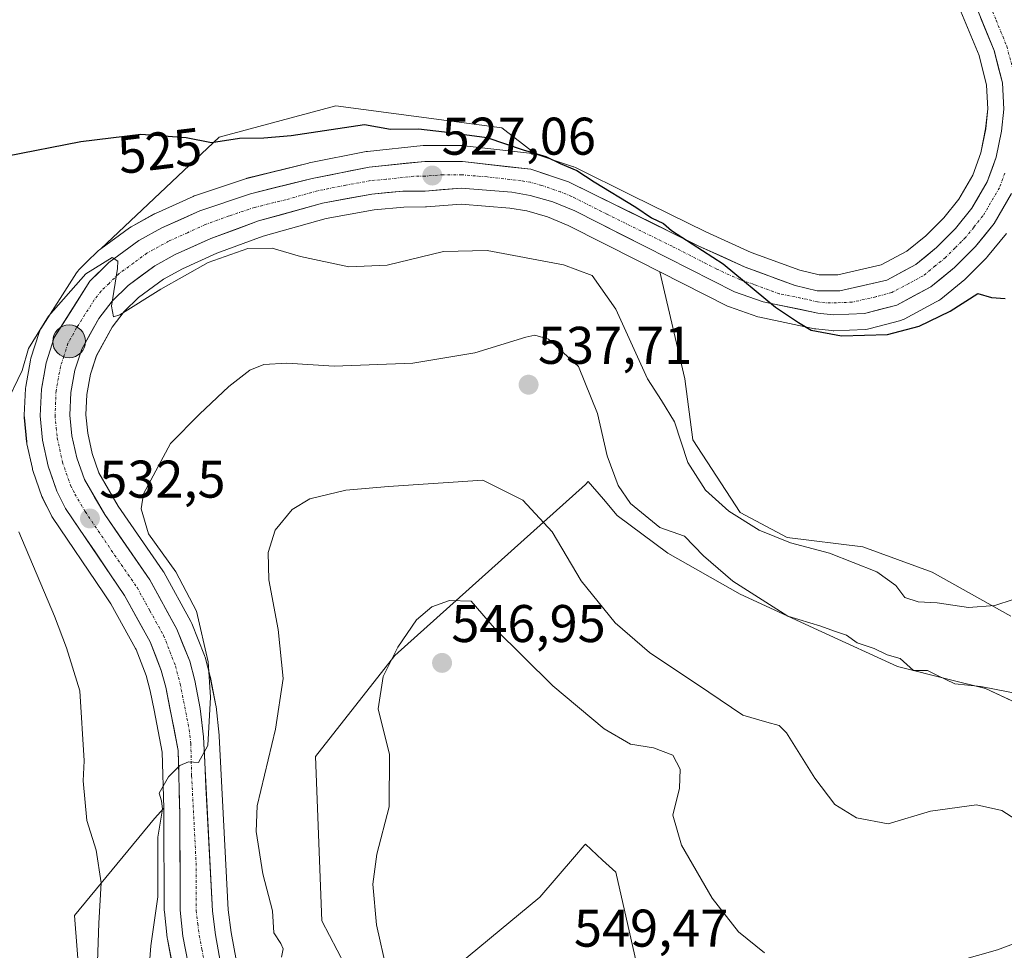
# Model space of a CAD drawing. Units: metres. Extents: x 586948 to 590397, y 4731292 to 4733650.
# Drawn here: x 588585 to 588771, y 4732642 to 4732818 of the extents above; entities that cross this region are included whole.
import ezdxf
from ezdxf.enums import TextEntityAlignment as Align

# ---------------------------------------------------------------- set-up
doc = ezdxf.new("R2010")
doc.units = ezdxf.units.M
doc.header["$MEASUREMENT"] = 0
doc.linetypes.add('TRAZO_Y_PUNTO', pattern=[1, 0.5, -0.25, 0, -0.25])
for name, color, linetype, lineweight in [('Carretera de calzada única', 19, 'Continuous', 13), ('Carretera de calzada única Cxs', 19, 'Continuous', 13), ('Carretera de calzada única eje', 19, 'TRAZO_Y_PUNTO', 0), ('Carátula', 7, 'Continuous', 5), ('Cultivos herbáceos CxS', 92, 'Continuous', 0), ('Curva de nivel maestra', 36, 'Continuous', 30), ('Curva de nivel normal', 36, 'Continuous', 0), ('Matorral CxS', 135, 'Continuous', 0), ('Núcleo urbano CxS', 19, 'Continuous', 0), ('Punto de cota en terreno', 7, 'Continuous', 0), ('Punto kilométrico de carretera', 7, 'Continuous', 0), ('Rótulo de curva de nivel directora', 19, 'Continuous', 0), ('Rótulo de punto de cota en terreno', 19, 'Continuous', 0)]:
    doc.layers.add(name, color=color, linetype=linetype, lineweight=lineweight)
doc.styles.add('Arial', font='txt', dxfattribs={"height": 0.2})

# ---------------------------------------------------------------- blocks, each defined once
blk = doc.blocks.new('*U150')
at = {"layer": 'Cultivos herbáceos CxS', "color": 92, "linetype": 'Continuous', "lineweight": 0}
for points in [[(588762.8891, 4732820.4331, 521.736), (588766.6261, 4732811.3619, 522.0864), (588768.0689, 4732805.7283, 522.4488), (588768.2919, 4732801.2781, 522.7486), (588767.8823, 4732797.5189, 522.9193), (588766.9725, 4732792.9882, 523.1283), (588765.4403, 4732788.7341, 523.2782), (588762.8025, 4732784.2069, 523.4406), (588759.9557, 4732780.6783, 523.5245), (588756.5811, 4732777.304, 523.6798), (588753.0127, 4732774.3651, 523.7948), (588748.1699, 4732771.7753, 524.0167), (588739.9617, 4732769.9001, 524.0909), (588736.4081, 4732769.9001, 524.1597), (588732.7887, 4732770.7765, 524.0688), (588723.5797, 4732774.1279, 524.3449), (588714.9981, 4732778.0599, 524.5454), (588701.0569, 4732784.9287, 524.8122), (588690.3959, 4732790.1813, 525.2457), (588690.0961, 4732790.3091, 525.2846), (588690.0163, 4732790.3369, 525.2974), (588682.8863, 4732792.7069, 526.1542), (588676.4483, 4732797.6815, 524.9557), (588645.1185, 4732801.8813, 524.6253), (588634.7589, 4732799.0833, 525.4141), (588623.0855, 4732795.9301, 526.6125), (588600.6987, 4732774.8171, 529.8533), (588600.4575, 4732774.6405, 529.8629), (588600.3017, 4732774.5183, 529.8722), (588600.1269, 4732774.3593, 529.8876), (588598.0945, 4732772.3611, 530.2768), (588596.5569, 4732770.8493, 530.1887), (588596.3619, 4732770.6385, 530.1745), (588596.1265, 4732770.3165, 530.1671), (588589.3865, 4732759.6865, 530.7945), (588589.2035, 4732759.3527, 530.8086), (588589.0641, 4732758.9985, 530.8224), (588587.5141, 4732754.1785, 531.1907), (588587.4171, 4732753.7889, 531.204), (588586.5263, 4732748.8149, 531.4177), (588586.4833, 4732748.4271, 531.4465), (588586.2533, 4732743.3972, 531.686), (588586.2501, 4732743.2601, 531.6914), (588586.2637, 4732742.9752, 531.7046), (588586.7037, 4732738.3651, 531.857), (588586.7357, 4732738.1291, 531.8717), (588586.7597, 4732738.0075, 531.8819), (588587.7921, 4732733.2991, 532.0761), (588587.8297, 4732733.1275, 532.0753), (588587.9281, 4732732.7802, 532.0751), (588589.5845, 4732728.0421, 531.496), (588589.7251, 4732727.7117, 531.5009), (588591.3651, 4732724.4218, 531.7082), (588591.4521, 4732724.2601, 531.7179), (588591.5671, 4732724.0765, 531.7343), (588601.2083, 4732709.8571, 532.3146), (588602.6289, 4732707.7619, 532.5835), (588607.2881, 4732699.2939, 533.2757), (588607.3635, 4732699.1021, 533.3015), (588609.2857, 4732694.2017, 533.5351), (588610.0557, 4732691.3233, 533.6368), (588610.7699, 4732687.679, 533.7929), (588612.3277, 4732679.7297, 534.956), (588612.6077, 4732669.1262, 535.5061), (588610.8645, 4732667.2125, 535.1747), (588595.7587, 4732648.8613, 529.5433), (588597.1927, 4732630.2191, 530.3305)], [(588701.9083, 4732639.8575, 548.0601), (588697.9973, 4732657.0381, 547.1372), (588695.5083, 4732659.3363, 547.3791), (588692.2687, 4732662.3289, 548.0057), (588692.0523, 4732662.0777, 548.0344), (588690.2301, 4732659.9621, 548.3393), (588683.6413, 4732652.3125, 549.3587), (588664.6415, 4732636.5787, 546.8996)], [(588648.2597, 4732636.7877, 543.9486), (588642.4729, 4732647.8419, 542.9951), (588641.2945, 4732678.8839, 543.7856), (588656.2403, 4732697.9815, 546.3202), (588692.2709, 4732730.2941, 537.6316), (588692.8125, 4732730.8713, 537.2401), (588695.6647, 4732727.5233, 537.8201), (588698.2913, 4732724.4399, 537.4616), (588707.8053, 4732717.3039, 537.3805), (588721.4827, 4732709.5731, 536.1851), (588736.9441, 4732702.4367, 535.8693), (588751.2159, 4732695.8941, 535.2341), (588760.9767, 4732693.4543, 535.4386), (588767.8667, 4732691.7319, 536.3701), (588785.7069, 4732683.4059, 537.4179)], [(588772.6245, 4732705.4093, 531.1811), (588757.7579, 4732713.7349, 529.3687), (588744.6753, 4732718.4925, 529.6811), (588730.4029, 4732720.2769, 530.4829), (588721.4831, 4732725.0343, 530.4138), (588712.5633, 4732738.7119, 529.1684), (588711.0441, 4732750.2923, 528.2983), (588706.3387, 4732770.4887, 526.4476), (588719.1013, 4732764.0055, 526.1154), (588719.4585, 4732763.8523, 526.1171), (588724.8529, 4732761.9937, 525.9276), (588725.2187, 4732761.8931, 525.9053), (588735.5487, 4732759.7431, 525.3961), (588735.6391, 4732759.7257, 525.3952), (588735.8221, 4732759.6993, 525.3915), (588738.7321, 4732759.3693, 525.355), (588739.0701, 4732759.3501, 525.3537), (588739.1963, 4732759.3527, 525.3512), (588745.1363, 4732759.6027, 525.2052), (588745.5311, 4732759.6457, 525.1909), (588745.7793, 4732759.7003, 525.177), (588751.8493, 4732761.3103, 525.1785), (588752.1061, 4732761.3911, 525.1894), (588752.4921, 4732761.5631, 525.2032), (588758.5431, 4732764.8079, 524.9087), (588758.9201, 4732764.9973, 524.9182), (588759.0101, 4732765.0421, 524.9206), (588759.4247, 4732765.3315, 524.926), (588763.9253, 4732769.0211, 524.8686), (588764.1341, 4732769.2115, 524.8546), (588768.0641, 4732773.1515, 524.7223), (588768.2531, 4732773.3597, 524.7106), (588771.7879, 4732777.7077, 524.5549)]]:
    blk.add_polyline3d(points, dxfattribs=at)
blk = doc.blocks.new('*U157')
at = {"layer": 'Matorral CxS', "color": 135, "linetype": 'Continuous', "lineweight": 0}
blk.add_polyline3d([(588600.6987, 4732774.8171, 529.8533), (588623.0855, 4732795.9301, 526.6125), (588634.7589, 4732799.0833, 525.4141), (588645.1185, 4732801.8813, 524.6253), (588676.4483, 4732797.6815, 524.9557), (588682.8863, 4732792.7069, 526.1542), (588682.4611, 4732792.8145, 526.141), (588682.2817, 4732792.8405, 526.1398), (588669.3717, 4732794.3205, 526.6758), (588669.0385, 4732794.3401, 526.6817), (588661.9443, 4732794.3601, 527.0946), (588661.6255, 4732794.3435, 527.1048), (588651.0955, 4732793.2335, 527.572), (588650.8891, 4732793.2045, 527.5804), (588650.8255, 4732793.1925, 527.5829), (588640.0555, 4732791.0525, 527.9343), (588639.9213, 4732791.0227, 527.9413), (588628.2913, 4732788.1527, 528.6984), (588628.0525, 4732788.0831, 528.7105), (588618.4325, 4732784.8431, 529.0335), (588618.3641, 4732784.8191, 529.0362), (588618.1585, 4732784.7357, 529.0445), (588611.0285, 4732781.5257, 529.3881), (588610.8063, 4732781.4143, 529.3938), (588606.4331, 4732778.9913, 529.5424), (588606.1375, 4732778.8005, 529.5566), (588600.6987, 4732774.8171, 529.8533)], close=True, dxfattribs=at)
for points in [[(588626.3423, 4732640.1933, 537.3898), (588625.3539, 4732645.6493, 537.3326), (588624.7697, 4732649.9585, 537.1794), (588623.0961, 4732682.7531, 538.0524), (588623.0817, 4732682.9321, 538.0436), (588622.4817, 4732688.3221, 537.728), (588622.4489, 4732688.5411, 537.6989), (588621.4033, 4732693.8409, 536.9548), (588621.3603, 4732694.0271, 536.9349), (588620.4003, 4732697.6571, 536.4087), (588620.3191, 4732697.9161, 536.3604), (588620.2899, 4732697.9931, 536.3426), (588617.8899, 4732704.0631, 534.8819), (588617.7301, 4732704.4033, 534.7992), (588612.6101, 4732713.7333, 534.2665), (588612.5781, 4732713.7901, 534.2669), (588612.4469, 4732713.9975, 534.2759), (588603.9943, 4732726.2101, 533.9713), (588600.3363, 4732732.5025, 533.4612), (588599.0625, 4732736.1281, 532.8215), (588598.2281, 4732739.9789, 532.4169), (588597.8771, 4732743.4799, 532.1981), (588598.0575, 4732747.3237, 532.0398), (588598.7473, 4732751.1719, 532.0135), (588599.8667, 4732754.6447, 531.9478), (588602.8343, 4732760.0269, 531.8112), (588605.1175, 4732762.9727, 531.6084), (588607.8179, 4732765.6279, 531.4947), (588612.5599, 4732769.0979, 531.1264), (588616.1275, 4732771.0769, 531.1934), (588622.6457, 4732774.0211, 531.0929), (588631.4005, 4732777.2323, 530.2952), (588643.2945, 4732780.5437, 528.5396), (588652.3467, 4732782.2047, 527.9854), (588657.9497, 4732782.7115, 527.9759), (588662.0385, 4732782.7503, 528.3001), (588662.2473, 4732782.7595, 528.314), (588668.8181, 4732783.2805, 527.7816), (588677.9967, 4732782.5405, 527.5864), (588681.1689, 4732781.9995, 527.1583), (588685.1305, 4732780.8821, 527.2534), (588689.0227, 4732779.2541, 527.7403), (588702.2139, 4732772.5841, 527.1444), (588706.3387, 4732770.4887, 526.4476), (588711.0441, 4732750.2923, 528.2983), (588712.5633, 4732738.7119, 529.1684), (588721.4831, 4732725.0343, 530.4138), (588730.4029, 4732720.2769, 530.4829), (588744.6753, 4732718.4925, 529.6811), (588757.7579, 4732713.7349, 529.3687), (588772.6245, 4732705.4093, 531.1811)], [(588785.7069, 4732683.4059, 537.4179), (588767.8667, 4732691.7319, 536.3701), (588760.9767, 4732693.4543, 535.4386), (588751.2159, 4732695.8941, 535.2341), (588736.9441, 4732702.4367, 535.8693), (588721.4827, 4732709.5731, 536.1851), (588707.8053, 4732717.3039, 537.3805), (588698.2913, 4732724.4399, 537.4616), (588695.6647, 4732727.5233, 537.8201), (588692.8125, 4732730.8713, 537.2401), (588692.2709, 4732730.2941, 537.6316), (588656.2403, 4732697.9815, 546.3202), (588641.2945, 4732678.8839, 543.7856), (588642.4729, 4732647.8419, 542.9951), (588648.2597, 4732636.7877, 543.9486)], [(588664.6415, 4732636.5787, 546.8996), (588683.6413, 4732652.3125, 549.3587), (588690.2301, 4732659.9621, 548.3393), (588692.0523, 4732662.0777, 548.0344), (588692.2687, 4732662.3289, 548.0057), (588695.5083, 4732659.3363, 547.3791), (588697.9973, 4732657.0381, 547.1372), (588701.9083, 4732639.8575, 548.0601)], [(588597.1927, 4732630.2191, 530.3305), (588595.7587, 4732648.8613, 529.5433), (588610.8645, 4732667.2125, 535.1747), (588612.6077, 4732669.1262, 535.5061), (588612.6403, 4732667.8947, 535.553), (588612.7101, 4732649.8785, 536.153), (588612.7265, 4732649.5773, 536.1696), (588613.2465, 4732644.6173, 536.4211), (588613.2805, 4732644.3827, 536.4324), (588614.2855, 4732639.2261, 536.7254)]]:
    blk.add_polyline3d(points, dxfattribs=at)
blk = doc.blocks.new('*U203')
at = {"layer": 'Curva de nivel normal', "color": 36, "linetype": 'Continuous', "lineweight": 0}
blk.add_polyline3d([(588775.18, 4732665.98, 540), (588770.92, 4732668.67, 540), (588766.16, 4732669.76, 540), (588757.49, 4732668.6, 540), (588749.48, 4732666.2, 540), (588743.45, 4732667.34, 540), (588739.41, 4732669.84, 540), (588735.6, 4732674.78, 540), (588730.26, 4732683.38, 540), (588728.89, 4732684.73, 540), (588726.54, 4732685.38, 540), (588722.02, 4732686.74, 540), (588715.56, 4732691.09, 540), (588704.35, 4732698.55, 540), (588697.87, 4732704.14, 540), (588691.49, 4732712.1, 540), (588685.98, 4732721.37, 540), (588680.46, 4732727.35, 540), (588672.91, 4732731.14, 540), (588655.08, 4732729.9, 540), (588646.99, 4732729.22, 540), (588640.19, 4732727.56, 540), (588636.85, 4732725.57, 540), (588633.68, 4732721.64, 540), (588632.34, 4732717.44, 540), (588632.48, 4732712.29, 540), (588634.2, 4732702.89, 540), (588635.18, 4732693.62, 540), (588633.71, 4732684.04, 540), (588630.22, 4732669.56, 540), (588630.09, 4732664.74, 540), (588631.3, 4732656.71, 540), (588633.16, 4732649.71, 540), (588633.38, 4732645.56, 540), (588634.7, 4732643.59, 540), (588635.17, 4732642.59, 540), (588634.82, 4732640.97, 540)], dxfattribs=at)
blk = doc.blocks.new('*U205')
at = {"layer": 'Curva de nivel normal', "color": 36, "linetype": 'Continuous', "lineweight": 0}
for points in [[(588654.72, 4732638.43, 545), (588652.82, 4732647.1, 545), (588652.11, 4732654.76, 545), (588652.83, 4732660.43, 545), (588655.21, 4732669.42, 545), (588655.28, 4732679.26, 545), (588653.11, 4732687.9, 545), (588654.06, 4732694.05, 545), (588656.85, 4732699.54, 545), (588660.36, 4732704.74, 545), (588663.26, 4732707.2, 545), (588666.58, 4732708.41, 545), (588670.7, 4732708.23, 545), (588675.1, 4732703.17, 545), (588686.13, 4732692.24, 545), (588695.79, 4732684.12, 545), (588700.76, 4732681.23, 545), (588705.11, 4732680.54, 545), (588708.81, 4732679.17, 545), (588710.19, 4732676.53, 545), (588710.05, 4732672.95, 545), (588708.79, 4732667.8, 545), (588710.42, 4732662.17, 545), (588716.18, 4732652.11, 545), (588721.18, 4732645.77, 545), (588726.12, 4732641.82, 545)], [(588755.02, 4732638.07, 545), (588770.12, 4732642.37, 545), (588775.16, 4732644.27, 545), (588778.82, 4732643.37, 545), (588788.3, 4732638.1, 545)]]:
    blk.add_polyline3d(points, dxfattribs=at)
blk = doc.blocks.new('5PATER')
at = {"layer": 'Carátula', "linetype": 'Continuous', "lineweight": 5}
h = blk.add_hatch(color=250, dxfattribs=at)
edge = h.paths.add_edge_path()
edge.add_ellipse((0, 0.01), major_axis=(-1.33, -1.34), ratio=0.999422, start_angle=0, end_angle=360)
blk = doc.blocks.new('5HITCA')
at = {"layer": 'Carátula', "linetype": 'Continuous', "lineweight": 5}
h = blk.add_hatch(color=1, dxfattribs=at)
edge = h.paths.add_edge_path()
edge.add_arc((0, 0), 3.1, 0.0011, 360.0011)
at = {"layer": 'Carátula', "color": 250, "linetype": 'Continuous', "lineweight": 5}
blk.add_circle((0, 0, 0), 3.1, dxfattribs=at)

msp = doc.modelspace()

# ---------------------------------------------------------------- linework, layer by layer
at = {"layer": 'Carretera de calzada única', "color": 19, "linetype": 'Continuous', "lineweight": 13}
for points in [[(588765.62, 4732821.68), (588769.48, 4732812.31), (588771.05, 4732806.18), (588771.3, 4732801.19), (588770.85, 4732797.06), (588769.87, 4732792.18), (588768.17, 4732787.46), (588765.28, 4732782.5), (588762.19, 4732778.67), (588758.6, 4732775.08), (588754.69, 4732771.86), (588749.23, 4732768.94), (588740.3, 4732766.9), (588736.05, 4732766.9), (588731.92, 4732767.9), (588722.44, 4732771.35), (588713.71, 4732775.35), (588689.07, 4732787.49), (588681.94, 4732789.86), (588669.03, 4732791.34), (588661.94, 4732791.36), (588651.41, 4732790.25), (588640.64, 4732788.11), (588629.01, 4732785.24), (588619.39, 4732782), (588612.26, 4732778.79), (588607.91, 4732776.38), (588602.23, 4732772.22), (588598.66, 4732768.71), (588591.92, 4732758.08), (588590.37, 4732753.26), (588589.48, 4732748.29), (588589.25, 4732743.26), (588589.69, 4732738.65), (588590.76, 4732733.77), (588592.41, 4732729.05), (588594.05, 4732725.76), (588605.19, 4732709.33), (588610.01, 4732700.57), (588612.14, 4732695.14), (588612.98, 4732692), (588615.32, 4732680.06), (588615.64, 4732667.94), (588615.71, 4732649.89), (588616.23, 4732644.93), (588617.23, 4732639.8)], [(588623.41, 4732639.55), (588622.39, 4732645.18), (588621.78, 4732649.68), (588620.1, 4732682.6), (588619.5, 4732687.99), (588618.46, 4732693.26), (588617.5, 4732696.89), (588615.1, 4732702.96), (588609.98, 4732712.29), (588601.46, 4732724.6), (588597.6, 4732731.24), (588596.17, 4732735.31), (588595.26, 4732739.51), (588594.87, 4732743.4), (588595.07, 4732747.66), (588595.83, 4732751.9), (588597.1, 4732755.84), (588600.32, 4732761.68), (588602.87, 4732764.97), (588605.87, 4732767.92), (588610.94, 4732771.63), (588614.78, 4732773.76), (588621.51, 4732776.8), (588630.48, 4732780.09), (588642.62, 4732783.47), (588651.94, 4732785.18), (588657.8, 4732785.71), (588662.01, 4732785.75), (588668.82, 4732786.29), (588678.37, 4732785.52), (588681.83, 4732784.93), (588686.12, 4732783.72), (588690.28, 4732781.98), (588703.57, 4732775.26), (588720.46, 4732766.68), (588725.83, 4732764.83), (588736.16, 4732762.68), (588739.07, 4732762.35), (588745.01, 4732762.6), (588751.08, 4732764.21), (588757.51, 4732767.64), (588762.01, 4732771.33), (588765.94, 4732775.27), (588769.46, 4732779.6), (588772.78, 4732785.31)]]:
    msp.add_lwpolyline(points, dxfattribs=at)
at = {"layer": 'Carretera de calzada única Cxs', "color": 19, "linetype": 'Continuous', "lineweight": 13}
for points in [[(588617.23, 4732639.8, 536.53), (588616.73, 4732642.37, 536.4), (588616.23, 4732644.93, 536.23), (588615.71, 4732649.89, 535.85), (588615.69, 4732654.4, 535.73), (588615.68, 4732658.92, 535.59), (588615.66, 4732663.43, 535.47), (588615.64, 4732667.94, 535.25), (588615.53, 4732671.98, 535.1), (588615.43, 4732676.02, 534.84), (588615.32, 4732680.06, 534.55), (588614.54, 4732684.04, 534.21), (588613.76, 4732688.02, 533.9), (588612.98, 4732692, 533.83), (588612.14, 4732695.14, 533.79), (588611.08, 4732697.86, 533.56), (588610.01, 4732700.57, 533.22), (588607.6, 4732704.95, 533.04), (588605.19, 4732709.33, 532.78), (588602.41, 4732713.44, 532.99), (588599.62, 4732717.55, 532.46), (588596.84, 4732721.65, 532.35), (588594.05, 4732725.76, 531.91), (588592.41, 4732729.05, 532.02), (588591.59, 4732731.41, 532.03), (588590.76, 4732733.77, 531.85), (588589.69, 4732738.65, 531.56), (588589.25, 4732743.26, 531.53), (588589.37, 4732745.78, 531.36), (588589.48, 4732748.29, 531.18), (588589.93, 4732750.78, 530.9), (588590.37, 4732753.26, 530.69), (588591.15, 4732755.67, 530.8), (588591.92, 4732758.08, 530.86), (588594.17, 4732761.62, 530.25), (588596.41, 4732765.17, 530.2), (588598.66, 4732768.71, 529.85), (588600.45, 4732770.47, 529.79), (588602.23, 4732772.22, 529.9), (588605.07, 4732774.3, 529.64), (588607.91, 4732776.38, 529.5), (588612.26, 4732778.79, 529.36), (588615.83, 4732780.4, 529.18), (588619.39, 4732782, 529.09), (588622.6, 4732783.08, 528.97), (588625.8, 4732784.16, 528.83), (588629.01, 4732785.24, 528.71), (588632.89, 4732786.2, 528.52), (588636.76, 4732787.15, 528.23), (588640.64, 4732788.11, 528.05), (588644.23, 4732788.82, 527.83), (588647.82, 4732789.54, 527.61), (588651.41, 4732790.25, 527.63), (588654.92, 4732790.62, 527.46), (588658.43, 4732790.99, 527.27), (588661.94, 4732791.36, 527.1), (588665.49, 4732791.35, 527.03), (588669.03, 4732791.34, 526.88), (588673.33, 4732790.85, 526.56), (588677.64, 4732790.35, 526.18), (588681.94, 4732789.86, 525.9), (588685.51, 4732788.68, 526.18), (588689.07, 4732787.49, 525.81), (588693.18, 4732785.47, 525.48), (588697.28, 4732783.44, 525.6), (588701.39, 4732781.42, 524.81), (588705.5, 4732779.4, 525.08), (588709.6, 4732777.37, 524.72), (588713.71, 4732775.35, 524.71), (588718.08, 4732773.35, 524.67), (588722.44, 4732771.35, 524.33), (588725.6, 4732770.2, 524.34), (588728.76, 4732769.05, 524.27), (588731.92, 4732767.9, 524.15), (588736.05, 4732766.9, 524.05), (588740.3, 4732766.9, 523.99), (588744.77, 4732767.92, 523.78), (588749.23, 4732768.94, 523.75), (588751.96, 4732770.4, 523.68), (588754.69, 4732771.86, 523.59), (588756.65, 4732773.47, 523.46), (588758.6, 4732775.08, 523.47), (588760.4, 4732776.88, 523.43), (588762.19, 4732778.67, 523.38), (588765.28, 4732782.5, 523.3), (588766.73, 4732784.98, 523.2), (588768.17, 4732787.46, 523.1), (588769.02, 4732789.82, 523.02), (588769.87, 4732792.18, 522.95), (588770.85, 4732797.06, 522.75), (588771.3, 4732801.19, 522.55), (588771.05, 4732806.18, 522.26), (588770.27, 4732809.25, 522.07), (588769.48, 4732812.31, 521.98), (588768.19, 4732815.43, 521.84), (588766.91, 4732818.56, 521.62)], [(588772.78, 4732785.31, 523.52), (588771.12, 4732782.46, 523.55), (588769.46, 4732779.6, 523.64), (588767.7, 4732777.44, 523.76), (588765.94, 4732775.27, 523.79), (588763.98, 4732773.3, 523.86), (588762.01, 4732771.33, 523.95), (588759.76, 4732769.49, 523.99), (588757.51, 4732767.64, 524.13), (588754.3, 4732765.93, 524.17), (588751.08, 4732764.21, 524.29), (588748.05, 4732763.41, 524.39), (588745.01, 4732762.6, 524.48), (588742.04, 4732762.48, 524.53), (588739.07, 4732762.35, 524.63), (588736.16, 4732762.68, 524.72), (588732.72, 4732763.4, 524.83), (588729.27, 4732764.11, 524.87), (588725.83, 4732764.83, 524.96), (588723.15, 4732765.76, 525.04), (588720.46, 4732766.68, 525.22), (588716.24, 4732768.83, 525.23), (588712.02, 4732770.97, 525.37), (588707.79, 4732773.12, 525.48), (588703.57, 4732775.26, 525.52), (588699.14, 4732777.5, 525.7), (588694.71, 4732779.74, 525.72), (588690.28, 4732781.98, 525.97), (588686.12, 4732783.72, 526.03), (588681.83, 4732784.93, 526.17), (588678.37, 4732785.52, 526.31), (588673.6, 4732785.91, 526.47), (588668.82, 4732786.29, 526.67), (588665.42, 4732786.02, 526.79), (588662.01, 4732785.75, 526.91), (588657.8, 4732785.71, 527.11), (588654.87, 4732785.45, 527.25), (588651.94, 4732785.18, 527.41), (588647.28, 4732784.33, 527.61), (588642.62, 4732783.47, 527.87), (588638.57, 4732782.34, 528.18), (588634.53, 4732781.22, 528.39), (588630.48, 4732780.09, 528.49), (588626, 4732778.45, 528.66), (588621.51, 4732776.8, 529.07), (588618.15, 4732775.28, 529.14), (588614.78, 4732773.76, 529.21), (588610.94, 4732771.63, 529.47), (588608.41, 4732769.78, 529.59), (588605.87, 4732767.92, 529.74), (588602.87, 4732764.97, 530), (588600.32, 4732761.68, 530.17), (588598.71, 4732758.76, 530.33), (588597.1, 4732755.84, 530.54), (588595.83, 4732751.9, 530.67), (588595.07, 4732747.66, 530.95), (588594.87, 4732743.4, 531.21), (588595.26, 4732739.51, 531.4), (588596.17, 4732735.31, 531.63), (588597.6, 4732731.24, 532.03), (588599.53, 4732727.92, 532.31), (588601.46, 4732724.6, 532.48), (588604.3, 4732720.5, 533.13), (588607.14, 4732716.39, 533.24), (588609.98, 4732712.29, 533.39), (588611.69, 4732709.18, 533.55), (588613.39, 4732706.07, 533.75), (588615.1, 4732702.96, 533.83), (588616.3, 4732699.93, 533.94), (588617.5, 4732696.89, 534.24), (588618.46, 4732693.26, 534.5), (588618.98, 4732690.63, 534.66), (588619.5, 4732687.99, 534.8), (588619.8, 4732685.3, 534.8), (588620.1, 4732682.6, 534.82), (588620.34, 4732677.9, 535.03), (588620.58, 4732673.19, 535.28), (588620.82, 4732668.49, 535.49), (588621.06, 4732663.79, 535.6), (588621.3, 4732659.09, 535.74), (588621.54, 4732654.38, 535.82), (588621.78, 4732649.68, 536.02), (588622.39, 4732645.18, 536.25), (588622.9, 4732642.37, 536.39), (588623.41, 4732639.55, 536.52)]]:
    msp.add_polyline3d(points, dxfattribs=at)
at = {"layer": 'Carretera de calzada única eje', "color": 19, "linetype": 'TRAZO_Y_PUNTO', "lineweight": 0}
for points in [[(588767.92, 4732822.73), (588769.85, 4732818.04), (588771.89, 4732813.1), (588772.67, 4732810.05), (588773.57, 4732806.57)], [(588771.48, 4732789.14), (588770.48, 4732786.38), (588768.82, 4732783.52), (588767.37, 4732781.05), (588765.62, 4732778.89), (588764.07, 4732776.97), (588762.1, 4732775), (588760.3, 4732773.19), (588758.35, 4732771.59), (588756.1, 4732769.75), (588753.37, 4732768.29), (588750.16, 4732766.58), (588747.12, 4732765.77), (588742.66, 4732764.75), (588739.69, 4732764.63), (588737.57, 4732764.63), (588736.1, 4732764.79), (588734.05, 4732765.29), (588728.89, 4732766.35), (588724.14, 4732768.09), (588721.44, 4732769.01), (588717.07, 4732771.01), (588708.64, 4732775.31), (588696.32, 4732781.38), (588689.67, 4732784.73), (588687.58, 4732785.59), (588684.03, 4732786.79), (588681.89, 4732787.4), (588680.14, 4732787.69), (588673.69, 4732788.43), (588668.92, 4732788.82), (588665.39, 4732788.83), (588661.98, 4732788.56), (588659.87, 4732788.54), (588654.6, 4732787.98), (588651.67, 4732787.71), (588647.01, 4732786.85), (588641.64, 4732785.79), (588635.57, 4732784.09), (588629.75, 4732782.66), (588624.94, 4732781.04), (588620.44, 4732779.4), (588617.08, 4732777.88), (588613.53, 4732776.27), (588611.6, 4732775.21), (588609.42, 4732774), (588606.89, 4732772.15), (588604.05, 4732770.07), (588602.26, 4732768.31), (588600.76, 4732766.84), (588599.48, 4732765.18), (588596.12, 4732759.88), (588594.51, 4732756.96), (588593.73, 4732754.55), (588593.1, 4732752.58), (588592.71, 4732750.46), (588592.26, 4732747.97), (588592.17, 4732745.84), (588592.07, 4732743.33), (588592.28, 4732741.01), (588592.48, 4732739.08), (588592.94, 4732736.98), (588593.46, 4732734.54), (588595, 4732730.14), (588595.82, 4732728.5), (588597.76, 4732725.18), (588603.32, 4732716.97), (588607.58, 4732710.81), (588610, 4732706.43), (588612.57, 4732701.76), (588613.76, 4732698.73), (588614.82, 4732696.01), (588615.71, 4732692.63), (588617.41, 4732684.01), (588617.71, 4732681.33), (588617.87, 4732675.27), (588618.71, 4732658.82), (588618.73, 4732649.79), (588619.01, 4732647.31), (588619.32, 4732645.05), (588619.82, 4732642.49), (588620.32, 4732639.67)]]:
    msp.add_lwpolyline(points, dxfattribs=at)
at = {"layer": 'Cultivos herbáceos CxS', "color": 92, "linetype": 'Continuous', "lineweight": 0}
for points in [[(588682.89, 4732792.71, 526.15), (588690.02, 4732790.34, 525.3), (588690.1, 4732790.31, 525.28), (588690.4, 4732790.18, 525.25), (588701.06, 4732784.93, 524.81), (588715, 4732778.06, 524.55), (588723.58, 4732774.13, 524.34), (588732.79, 4732770.78, 524.07), (588736.41, 4732769.9, 524.16), (588739.96, 4732769.9, 524.09), (588748.17, 4732771.78, 524.02), (588753.01, 4732774.37, 523.79), (588756.58, 4732777.3, 523.68), (588759.96, 4732780.68, 523.52), (588762.8, 4732784.21, 523.44), (588765.44, 4732788.73, 523.28), (588766.97, 4732792.99, 523.13), (588767.88, 4732797.52, 522.92), (588768.29, 4732801.28, 522.75), (588768.07, 4732805.73, 522.45), (588766.63, 4732811.36, 522.09), (588762.89, 4732820.43, 521.74)], [(588682.89, 4732792.71, 526.15), (588676.45, 4732797.68, 524.96), (588645.12, 4732801.88, 524.63), (588634.76, 4732799.08, 525.41), (588623.09, 4732795.93, 526.61), (588600.7, 4732774.82, 529.85)], [(588706.34, 4732770.49, 526.45), (588719.1, 4732764.01, 526.12), (588719.46, 4732763.85, 526.12), (588724.85, 4732761.99, 525.93), (588725.22, 4732761.89, 525.91), (588735.55, 4732759.74, 525.4), (588735.64, 4732759.73, 525.4), (588735.82, 4732759.7, 525.39), (588738.73, 4732759.37, 525.36), (588739.07, 4732759.35, 525.35), (588739.2, 4732759.35, 525.35), (588745.14, 4732759.6, 525.21), (588745.53, 4732759.65, 525.19), (588745.78, 4732759.7, 525.18), (588751.85, 4732761.31, 525.18), (588752.11, 4732761.39, 525.19), (588752.49, 4732761.56, 525.2), (588758.54, 4732764.81, 524.91), (588758.92, 4732765, 524.92), (588759.01, 4732765.04, 524.92), (588759.42, 4732765.33, 524.93), (588763.93, 4732769.02, 524.87), (588764.13, 4732769.21, 524.85), (588768.06, 4732773.15, 524.72), (588768.25, 4732773.36, 524.71), (588771.79, 4732777.71, 524.55)], [(588600.7, 4732774.82, 529.85), (588600.46, 4732774.64, 529.86), (588600.3, 4732774.52, 529.87), (588600.13, 4732774.36, 529.89), (588598.09, 4732772.36, 530.28), (588596.56, 4732770.85, 530.19), (588596.36, 4732770.64, 530.17), (588596.13, 4732770.32, 530.17), (588589.39, 4732759.69, 530.79), (588589.2, 4732759.35, 530.81), (588589.06, 4732759, 530.82), (588587.51, 4732754.18, 531.19), (588587.42, 4732753.79, 531.2), (588586.53, 4732748.81, 531.42), (588586.48, 4732748.43, 531.45), (588586.25, 4732743.4, 531.69), (588586.25, 4732743.26, 531.69), (588586.26, 4732742.98, 531.7), (588586.7, 4732738.37, 531.86), (588586.74, 4732738.13, 531.87), (588586.76, 4732738.01, 531.88), (588587.79, 4732733.3, 532.08), (588587.83, 4732733.13, 532.08), (588587.93, 4732732.78, 532.08), (588589.58, 4732728.04, 531.5), (588589.73, 4732727.71, 531.5), (588591.37, 4732724.42, 531.71), (588591.45, 4732724.26, 531.72), (588591.57, 4732724.08, 531.73), (588601.21, 4732709.86, 532.31), (588602.63, 4732707.76, 532.58), (588607.29, 4732699.29, 533.28), (588607.36, 4732699.1, 533.3), (588609.29, 4732694.2, 533.54), (588610.06, 4732691.32, 533.64), (588610.77, 4732687.68, 533.79), (588612.33, 4732679.73, 534.96), (588612.61, 4732669.13, 535.51)], [(588706.34, 4732770.49, 526.45), (588711.04, 4732750.29, 528.3), (588712.56, 4732738.71, 529.17), (588721.48, 4732725.03, 530.41), (588730.4, 4732720.28, 530.48), (588744.68, 4732718.49, 529.68), (588757.76, 4732713.73, 529.37), (588772.62, 4732705.41, 531.18)], [(588785.71, 4732683.41, 537.42), (588767.87, 4732691.73, 536.37), (588760.98, 4732693.45, 535.44), (588751.22, 4732695.89, 535.23), (588736.94, 4732702.44, 535.87), (588721.48, 4732709.57, 536.19), (588707.81, 4732717.3, 537.38), (588698.29, 4732724.44, 537.46), (588695.66, 4732727.52, 537.82), (588692.81, 4732730.87, 537.24), (588692.27, 4732730.29, 537.63), (588656.24, 4732697.98, 546.32), (588641.29, 4732678.88, 543.79), (588642.47, 4732647.84, 543), (588648.26, 4732636.79, 543.95)], [(588612.61, 4732669.13, 535.51), (588610.86, 4732667.21, 535.17), (588595.76, 4732648.86, 529.54), (588597.19, 4732630.22, 530.33), (588588.59, 4732607.99, 527.42), (588586.44, 4732592.22, 524.73), (588590.02, 4732573.58, 522.85), (588587.87, 4732558.52, 521.65), (588594.32, 4732549.91, 522.73), (588595.04, 4732535.58, 523.25), (588588.59, 4732514.78, 524.12), (588590.02, 4732501.88, 525.22), (588596.47, 4732489.69, 527.26), (588606.51, 4732497.57, 529.22), (588613.68, 4732516.93, 530.77), (588615.12, 4732541.31, 529.99), (588609.38, 4732557.09, 529.28), (588605.08, 4732579.31, 529.68), (588597.91, 4732592.94, 528.87), (588595.76, 4732604.41, 528.82), (588599.34, 4732618.75, 530.57), (588605.45, 4732626.72, 532.15), (588612.31, 4732626.89, 533.78), (588618.28, 4732627.03, 535.44)], [(588664.64, 4732636.58, 546.9), (588683.64, 4732652.31, 549.36), (588690.23, 4732659.96, 548.34), (588692.05, 4732662.08, 548.03), (588692.27, 4732662.33, 548.01), (588695.51, 4732659.34, 547.38), (588698, 4732657.04, 547.14), (588701.91, 4732639.86, 548.06)]]:
    msp.add_polyline3d(points, dxfattribs=at)
at = {"layer": 'Curva de nivel maestra', "color": 36, "linetype": 'Continuous', "lineweight": 30}
msp.add_polyline3d([(588582.74, 4732792.33, 525), (588596.91, 4732795.12, 525), (588608.28, 4732796.49, 525), (588616.81, 4732795.85, 525), (588621.61, 4732794.95, 525), (588626.9, 4732795.77, 525), (588631.48, 4732795.82, 525), (588636.67, 4732796.23, 525), (588650.51, 4732798.34, 525), (588655.43, 4732797.45, 525), (588660.76, 4732797.52, 525), (588665.67, 4732796.95, 525), (588673.64, 4732795.86, 525), (588680.48, 4732793.54, 525), (588684.79, 4732792.29, 525), (588687.5, 4732790.98, 525), (588690.67, 4732789.64, 525), (588693.92, 4732787.52, 525), (588701.82, 4732782.72, 525), (588704.78, 4732780.68, 525), (588707.04, 4732779.6, 525), (588708.55, 4732778.28, 525), (588718.28, 4732772.01, 525), (588728.2, 4732763.78, 525), (588732.52, 4732760.92, 525), (588734.92, 4732759.47, 525), (588740.66, 4732758.4, 525), (588749.31, 4732758.66, 525), (588755.33, 4732760.2, 525), (588761.16, 4732763.06, 525), (588766.42, 4732766.38, 525), (588769.01, 4732765.64, 525), (588771.56, 4732765.47, 525)], dxfattribs=at)
at = {"layer": 'Curva de nivel normal', "color": 36, "linetype": 'Continuous', "lineweight": 0}
for points in [[(588582.62, 4732745.18, 530), (588585.83, 4732751.84, 530), (588587.05, 4732755.99, 530), (588590.8, 4732762.08, 530), (588597.86, 4732770.13, 530), (588602.84, 4732773.18, 530), (588603.93, 4732772.52, 530), (588603.89, 4732771.1, 530), (588602.75, 4732763.97, 530), (588603.11, 4732761.99, 530), (588604.29, 4732762.36, 530), (588612.06, 4732767.23, 530), (588621, 4732772.26, 530), (588628.49, 4732774.91, 530), (588633.07, 4732774.96, 530), (588638.41, 4732773.35, 530), (588647.56, 4732771.42, 530), (588654.78, 4732771.76, 530), (588665.48, 4732774.3, 530), (588673.73, 4732774.5, 530), (588688.14, 4732771.79, 530), (588693.54, 4732769.79, 530), (588697.98, 4732763.4, 530), (588704, 4732750.24, 530), (588706.64, 4732746.16, 530), (588709.08, 4732742.11, 530), (588711.62, 4732734.48, 530), (588714.96, 4732729.2, 530), (588719.33, 4732725.24, 530), (588725.11, 4732721.68, 530), (588731.04, 4732719.28, 530), (588738.37, 4732717.35, 530), (588747.3, 4732713.82, 530), (588750.88, 4732711.21, 530), (588752.59, 4732708.94, 530), (588755.15, 4732708.11, 530), (588758.69, 4732707.93, 530), (588764.62, 4732707.05, 530), (588769.6, 4732707.41, 530), (588776.56, 4732709.69, 530)], [(588609.54, 4732634.9, 535), (588610.18, 4732643.13, 535), (588611.48, 4732652.41, 535), (588611.48, 4732663.67, 535), (588612.34, 4732668.92, 535), (588612.2, 4732670.53, 535), (588611.73, 4732671.95, 535), (588613.5, 4732675.09, 535), (588615.62, 4732677.21, 535), (588617.28, 4732677.9, 535), (588619.19, 4732677.76, 535), (588620.91, 4732680.99, 535), (588621.42, 4732690.09, 535), (588620.97, 4732696.81, 535), (588618.8, 4732706.37, 535), (588614.88, 4732713.77, 535), (588609.74, 4732720.96, 535), (588608.36, 4732725.72, 535), (588608.8, 4732728.51, 535), (588613.9, 4732738.07, 535), (588619.37, 4732743.58, 535), (588624.92, 4732748.83, 535), (588628.86, 4732751.88, 535), (588631.51, 4732753, 535), (588635.85, 4732753.25, 535), (588644.79, 4732752.65, 535), (588659.63, 4732753.24, 535), (588671.36, 4732755.17, 535), (588680.99, 4732758.12, 535), (588682.73, 4732758.51, 535), (588685.26, 4732757.75, 535), (588690.96, 4732752.6, 535), (588694.56, 4732743.74, 535), (588696.37, 4732735.74, 535), (588698.46, 4732730.08, 535), (588700.8, 4732726.68, 535), (588706.35, 4732722.15, 535), (588710.97, 4732720.54, 535), (588714.55, 4732716.79, 535), (588720.12, 4732712.03, 535), (588730.49, 4732705.41, 535), (588736.74, 4732703.5, 535), (588739.31, 4732702.57, 535), (588741.62, 4732701.84, 535), (588743.61, 4732700.4, 535), (588746.83, 4732699.29, 535), (588749.27, 4732698.11, 535), (588751.76, 4732697.42, 535), (588754.24, 4732695.16, 535), (588756.9, 4732695.16, 535), (588758.64, 4732694.24, 535), (588762.05, 4732692.64, 535), (588766.94, 4732692.1, 535), (588775, 4732690.57, 535)], [(588600.08, 4732640.1, 530), (588600.35, 4732647.42, 530), (588600.79, 4732655.06, 530), (588599.82, 4732661.18, 530), (588598.04, 4732666.81, 530), (588597.38, 4732674.28, 530), (588597.54, 4732678.11, 530), (588596.72, 4732691.28, 530), (588594.23, 4732699.46, 530), (588591.98, 4732705.42, 530), (588585.2, 4732721.35, 530)]]:
    msp.add_polyline3d(points, dxfattribs=at)
at = {"layer": 'Matorral CxS', "color": 135, "linetype": 'Continuous', "lineweight": 0}
for points in [[(588682.89, 4732792.71, 526.15), (588676.45, 4732797.68, 524.96), (588645.12, 4732801.88, 524.63), (588634.76, 4732799.08, 525.41), (588623.09, 4732795.93, 526.61), (588600.7, 4732774.82, 529.85)], [(588682.89, 4732792.71, 526.15), (588682.46, 4732792.81, 526.14), (588682.28, 4732792.84, 526.14), (588669.37, 4732794.32, 526.68), (588669.04, 4732794.34, 526.68), (588661.94, 4732794.36, 527.09), (588661.63, 4732794.34, 527.1), (588651.1, 4732793.23, 527.57), (588650.89, 4732793.2, 527.58), (588650.83, 4732793.19, 527.58), (588640.06, 4732791.05, 527.93), (588639.92, 4732791.02, 527.94), (588628.29, 4732788.15, 528.7), (588628.05, 4732788.08, 528.71), (588618.43, 4732784.84, 529.03), (588618.36, 4732784.82, 529.04), (588618.16, 4732784.74, 529.04), (588611.03, 4732781.53, 529.39), (588610.81, 4732781.41, 529.39), (588606.43, 4732778.99, 529.54), (588606.14, 4732778.8, 529.56), (588600.7, 4732774.82, 529.85)], [(588706.34, 4732770.49, 526.45), (588702.21, 4732772.58, 527.14), (588689.02, 4732779.25, 527.74), (588685.13, 4732780.88, 527.25), (588681.17, 4732782, 527.16), (588678, 4732782.54, 527.59), (588668.82, 4732783.28, 527.78), (588662.25, 4732782.76, 528.31), (588662.04, 4732782.75, 528.3), (588657.95, 4732782.71, 527.98), (588652.35, 4732782.2, 527.99), (588643.29, 4732780.54, 528.54), (588631.4, 4732777.23, 530.3), (588622.65, 4732774.02, 531.09), (588616.13, 4732771.08, 531.19), (588612.56, 4732769.1, 531.13), (588607.82, 4732765.63, 531.49), (588605.12, 4732762.97, 531.61), (588602.83, 4732760.03, 531.81), (588599.87, 4732754.64, 531.95), (588598.75, 4732751.17, 532.01), (588598.06, 4732747.32, 532.04), (588597.88, 4732743.48, 532.2), (588598.23, 4732739.98, 532.42), (588599.06, 4732736.13, 532.82), (588600.34, 4732732.5, 533.46), (588603.99, 4732726.21, 533.97), (588612.45, 4732714, 534.28), (588612.58, 4732713.79, 534.27), (588612.61, 4732713.73, 534.27), (588617.73, 4732704.4, 534.8), (588617.89, 4732704.06, 534.88), (588620.29, 4732697.99, 536.34), (588620.32, 4732697.92, 536.36), (588620.4, 4732697.66, 536.41), (588621.36, 4732694.03, 536.93), (588621.4, 4732693.84, 536.95), (588622.45, 4732688.54, 537.7), (588622.48, 4732688.32, 537.73), (588623.08, 4732682.93, 538.04), (588623.1, 4732682.75, 538.05), (588624.77, 4732649.96, 537.18), (588625.35, 4732645.65, 537.33), (588626.34, 4732640.19, 537.39)], [(588706.34, 4732770.49, 526.45), (588711.04, 4732750.29, 528.3), (588712.56, 4732738.71, 529.17), (588721.48, 4732725.03, 530.41), (588730.4, 4732720.28, 530.48), (588744.68, 4732718.49, 529.68), (588757.76, 4732713.73, 529.37), (588772.62, 4732705.41, 531.18)], [(588785.71, 4732683.41, 537.42), (588767.87, 4732691.73, 536.37), (588760.98, 4732693.45, 535.44), (588751.22, 4732695.89, 535.23), (588736.94, 4732702.44, 535.87), (588721.48, 4732709.57, 536.19), (588707.81, 4732717.3, 537.38), (588698.29, 4732724.44, 537.46), (588695.66, 4732727.52, 537.82), (588692.81, 4732730.87, 537.24), (588692.27, 4732730.29, 537.63), (588656.24, 4732697.98, 546.32), (588641.29, 4732678.88, 543.79), (588642.47, 4732647.84, 543), (588648.26, 4732636.79, 543.95)], [(588612.61, 4732669.13, 535.51), (588610.86, 4732667.21, 535.17), (588595.76, 4732648.86, 529.54), (588597.19, 4732630.22, 530.33), (588588.59, 4732607.99, 527.42), (588586.44, 4732592.22, 524.73), (588590.02, 4732573.58, 522.85), (588587.87, 4732558.52, 521.65), (588594.32, 4732549.91, 522.73), (588595.04, 4732535.58, 523.25), (588588.59, 4732514.78, 524.12), (588590.02, 4732501.88, 525.22), (588596.47, 4732489.69, 527.26), (588606.51, 4732497.57, 529.22), (588613.68, 4732516.93, 530.77), (588615.12, 4732541.31, 529.99), (588609.38, 4732557.09, 529.28), (588605.08, 4732579.31, 529.68), (588597.91, 4732592.94, 528.87), (588595.76, 4732604.41, 528.82), (588599.34, 4732618.75, 530.57), (588605.45, 4732626.72, 532.15), (588612.31, 4732626.89, 533.78), (588618.28, 4732627.03, 535.44)], [(588612.61, 4732669.13, 535.51), (588612.64, 4732667.89, 535.55), (588612.71, 4732649.88, 536.15), (588612.73, 4732649.58, 536.17), (588613.25, 4732644.62, 536.42), (588613.28, 4732644.38, 536.43), (588614.29, 4732639.23, 536.73), (588614.32, 4732639.06, 536.74), (588615.55, 4732634.23, 536.58), (588615.63, 4732633.98, 536.58), (588617.27, 4732629.28, 535.77), (588617.36, 4732629.06, 535.71), (588618.28, 4732627.03, 535.44)], [(588664.64, 4732636.58, 546.9), (588683.64, 4732652.31, 549.36), (588690.23, 4732659.96, 548.34), (588692.05, 4732662.08, 548.03), (588692.27, 4732662.33, 548.01), (588695.51, 4732659.34, 547.38), (588698, 4732657.04, 547.14), (588701.91, 4732639.86, 548.06)]]:
    msp.add_polyline3d(points, dxfattribs=at)
at = {"layer": 'Núcleo urbano CxS', "color": 19, "linetype": 'Continuous', "lineweight": 0}
for points in [[(588614.29, 4732639.23, 536.73), (588613.28, 4732644.38, 536.43), (588613.25, 4732644.62, 536.42), (588612.73, 4732649.58, 536.17), (588612.71, 4732649.88, 536.15), (588612.64, 4732667.89, 535.55), (588612.61, 4732669.13, 535.51), (588612.33, 4732679.73, 534.96), (588610.77, 4732687.68, 533.79), (588610.06, 4732691.32, 533.64), (588609.29, 4732694.2, 533.54), (588607.36, 4732699.1, 533.3), (588607.29, 4732699.29, 533.28), (588602.63, 4732707.76, 532.58), (588601.21, 4732709.86, 532.31), (588591.57, 4732724.08, 531.73), (588591.45, 4732724.26, 531.72), (588591.37, 4732724.42, 531.71), (588589.73, 4732727.71, 531.5), (588589.58, 4732728.04, 531.5), (588587.93, 4732732.78, 532.08), (588587.83, 4732733.13, 532.08), (588587.79, 4732733.3, 532.08), (588586.76, 4732738.01, 531.88), (588586.74, 4732738.13, 531.87), (588586.7, 4732738.37, 531.86), (588586.26, 4732742.98, 531.7), (588586.25, 4732743.26, 531.69), (588586.25, 4732743.4, 531.69), (588586.48, 4732748.43, 531.45), (588586.53, 4732748.81, 531.42), (588587.42, 4732753.79, 531.2), (588587.51, 4732754.18, 531.19), (588589.06, 4732759, 530.82), (588589.2, 4732759.35, 530.81), (588589.39, 4732759.69, 530.79), (588596.13, 4732770.32, 530.17), (588596.36, 4732770.64, 530.17), (588596.56, 4732770.85, 530.19), (588598.09, 4732772.36, 530.28), (588600.13, 4732774.36, 529.89), (588600.3, 4732774.52, 529.87), (588600.46, 4732774.64, 529.86), (588600.7, 4732774.82, 529.85), (588606.14, 4732778.8, 529.56), (588606.43, 4732778.99, 529.54), (588610.81, 4732781.41, 529.39), (588611.03, 4732781.53, 529.39), (588618.16, 4732784.74, 529.04), (588618.36, 4732784.82, 529.04), (588618.43, 4732784.84, 529.03), (588628.05, 4732788.08, 528.71), (588628.29, 4732788.15, 528.7), (588639.92, 4732791.02, 527.94), (588640.06, 4732791.05, 527.93), (588650.83, 4732793.19, 527.58), (588650.89, 4732793.2, 527.58), (588651.1, 4732793.23, 527.57), (588661.63, 4732794.34, 527.1), (588661.94, 4732794.36, 527.09), (588669.04, 4732794.34, 526.68), (588669.37, 4732794.32, 526.68), (588682.28, 4732792.84, 526.14), (588682.46, 4732792.81, 526.14), (588682.89, 4732792.71, 526.15), (588690.02, 4732790.34, 525.3), (588690.1, 4732790.31, 525.28), (588690.4, 4732790.18, 525.25), (588701.06, 4732784.93, 524.81), (588715, 4732778.06, 524.55), (588723.58, 4732774.13, 524.34), (588732.79, 4732770.78, 524.07), (588736.41, 4732769.9, 524.16), (588739.96, 4732769.9, 524.09), (588748.17, 4732771.78, 524.02), (588753.01, 4732774.37, 523.79), (588756.58, 4732777.3, 523.68), (588759.96, 4732780.68, 523.52), (588762.8, 4732784.21, 523.44), (588765.44, 4732788.73, 523.28), (588766.97, 4732792.99, 523.13), (588767.88, 4732797.52, 522.92), (588768.29, 4732801.28, 522.75), (588768.07, 4732805.73, 522.45), (588766.63, 4732811.36, 522.09), (588762.89, 4732820.43, 521.74)], [(588682.89, 4732792.71, 526.15), (588690.02, 4732790.34, 525.3), (588690.1, 4732790.31, 525.28), (588690.4, 4732790.18, 525.25), (588701.06, 4732784.93, 524.81), (588715, 4732778.06, 524.55), (588723.58, 4732774.13, 524.34), (588732.79, 4732770.78, 524.07), (588736.41, 4732769.9, 524.16), (588739.96, 4732769.9, 524.09), (588748.17, 4732771.78, 524.02), (588753.01, 4732774.37, 523.79), (588756.58, 4732777.3, 523.68), (588759.96, 4732780.68, 523.52), (588762.8, 4732784.21, 523.44), (588765.44, 4732788.73, 523.28), (588766.97, 4732792.99, 523.13), (588767.88, 4732797.52, 522.92), (588768.29, 4732801.28, 522.75), (588768.07, 4732805.73, 522.45), (588766.63, 4732811.36, 522.09), (588762.89, 4732820.43, 521.74)], [(588682.89, 4732792.71, 526.15), (588682.46, 4732792.81, 526.14), (588682.28, 4732792.84, 526.14), (588669.37, 4732794.32, 526.68), (588669.04, 4732794.34, 526.68), (588661.94, 4732794.36, 527.09), (588661.63, 4732794.34, 527.1), (588651.1, 4732793.23, 527.57), (588650.89, 4732793.2, 527.58), (588650.83, 4732793.19, 527.58), (588640.06, 4732791.05, 527.93), (588639.92, 4732791.02, 527.94), (588628.29, 4732788.15, 528.7), (588628.05, 4732788.08, 528.71), (588618.43, 4732784.84, 529.03), (588618.36, 4732784.82, 529.04), (588618.16, 4732784.74, 529.04), (588611.03, 4732781.53, 529.39), (588610.81, 4732781.41, 529.39), (588606.43, 4732778.99, 529.54), (588606.14, 4732778.8, 529.56), (588600.7, 4732774.82, 529.85)], [(588771.79, 4732777.71, 524.55), (588768.25, 4732773.36, 524.71), (588768.06, 4732773.15, 524.72), (588764.13, 4732769.21, 524.85), (588763.93, 4732769.02, 524.87), (588759.42, 4732765.33, 524.93), (588759.01, 4732765.04, 524.92), (588758.92, 4732765, 524.92), (588758.54, 4732764.81, 524.91), (588752.49, 4732761.56, 525.2), (588752.11, 4732761.39, 525.19), (588751.85, 4732761.31, 525.18), (588745.78, 4732759.7, 525.18), (588745.53, 4732759.65, 525.19), (588745.14, 4732759.6, 525.21), (588739.2, 4732759.35, 525.35), (588739.07, 4732759.35, 525.35), (588738.73, 4732759.37, 525.36), (588735.82, 4732759.7, 525.39), (588735.64, 4732759.73, 525.4), (588735.55, 4732759.74, 525.4), (588725.22, 4732761.89, 525.91), (588724.85, 4732761.99, 525.93), (588719.46, 4732763.85, 526.12), (588719.1, 4732764.01, 526.12), (588706.34, 4732770.49, 526.45), (588702.21, 4732772.58, 527.14), (588689.02, 4732779.25, 527.74), (588685.13, 4732780.88, 527.25), (588681.17, 4732782, 527.16), (588678, 4732782.54, 527.59), (588668.82, 4732783.28, 527.78), (588662.25, 4732782.76, 528.31), (588662.04, 4732782.75, 528.3), (588657.95, 4732782.71, 527.98), (588652.35, 4732782.2, 527.99), (588643.29, 4732780.54, 528.54), (588631.4, 4732777.23, 530.3), (588622.65, 4732774.02, 531.09), (588616.13, 4732771.08, 531.19), (588612.56, 4732769.1, 531.13), (588607.82, 4732765.63, 531.49), (588605.12, 4732762.97, 531.61), (588602.83, 4732760.03, 531.81), (588599.87, 4732754.64, 531.95), (588598.75, 4732751.17, 532.01), (588598.06, 4732747.32, 532.04), (588597.88, 4732743.48, 532.2), (588598.23, 4732739.98, 532.42), (588599.06, 4732736.13, 532.82), (588600.34, 4732732.5, 533.46), (588603.99, 4732726.21, 533.97), (588612.45, 4732714, 534.28), (588612.58, 4732713.79, 534.27), (588612.61, 4732713.73, 534.27), (588617.73, 4732704.4, 534.8), (588617.89, 4732704.06, 534.88), (588620.29, 4732697.99, 536.34), (588620.32, 4732697.92, 536.36), (588620.4, 4732697.66, 536.41), (588621.36, 4732694.03, 536.93), (588621.4, 4732693.84, 536.95), (588622.45, 4732688.54, 537.7), (588622.48, 4732688.32, 537.73), (588623.08, 4732682.93, 538.04), (588623.1, 4732682.75, 538.05), (588624.77, 4732649.96, 537.18), (588625.35, 4732645.65, 537.33), (588626.34, 4732640.19, 537.39)], [(588706.34, 4732770.49, 526.45), (588702.21, 4732772.58, 527.14), (588689.02, 4732779.25, 527.74), (588685.13, 4732780.88, 527.25), (588681.17, 4732782, 527.16), (588678, 4732782.54, 527.59), (588668.82, 4732783.28, 527.78), (588662.25, 4732782.76, 528.31), (588662.04, 4732782.75, 528.3), (588657.95, 4732782.71, 527.98), (588652.35, 4732782.2, 527.99), (588643.29, 4732780.54, 528.54), (588631.4, 4732777.23, 530.3), (588622.65, 4732774.02, 531.09), (588616.13, 4732771.08, 531.19), (588612.56, 4732769.1, 531.13), (588607.82, 4732765.63, 531.49), (588605.12, 4732762.97, 531.61), (588602.83, 4732760.03, 531.81), (588599.87, 4732754.64, 531.95), (588598.75, 4732751.17, 532.01), (588598.06, 4732747.32, 532.04), (588597.88, 4732743.48, 532.2), (588598.23, 4732739.98, 532.42), (588599.06, 4732736.13, 532.82), (588600.34, 4732732.5, 533.46), (588603.99, 4732726.21, 533.97), (588612.45, 4732714, 534.28), (588612.58, 4732713.79, 534.27), (588612.61, 4732713.73, 534.27), (588617.73, 4732704.4, 534.8), (588617.89, 4732704.06, 534.88), (588620.29, 4732697.99, 536.34), (588620.32, 4732697.92, 536.36), (588620.4, 4732697.66, 536.41), (588621.36, 4732694.03, 536.93), (588621.4, 4732693.84, 536.95), (588622.45, 4732688.54, 537.7), (588622.48, 4732688.32, 537.73), (588623.08, 4732682.93, 538.04), (588623.1, 4732682.75, 538.05), (588624.77, 4732649.96, 537.18), (588625.35, 4732645.65, 537.33), (588626.34, 4732640.19, 537.39)], [(588706.34, 4732770.49, 526.45), (588719.1, 4732764.01, 526.12), (588719.46, 4732763.85, 526.12), (588724.85, 4732761.99, 525.93), (588725.22, 4732761.89, 525.91), (588735.55, 4732759.74, 525.4), (588735.64, 4732759.73, 525.4), (588735.82, 4732759.7, 525.39), (588738.73, 4732759.37, 525.36), (588739.07, 4732759.35, 525.35), (588739.2, 4732759.35, 525.35), (588745.14, 4732759.6, 525.21), (588745.53, 4732759.65, 525.19), (588745.78, 4732759.7, 525.18), (588751.85, 4732761.31, 525.18), (588752.11, 4732761.39, 525.19), (588752.49, 4732761.56, 525.2), (588758.54, 4732764.81, 524.91), (588758.92, 4732765, 524.92), (588759.01, 4732765.04, 524.92), (588759.42, 4732765.33, 524.93), (588763.93, 4732769.02, 524.87), (588764.13, 4732769.21, 524.85), (588768.06, 4732773.15, 524.72), (588768.25, 4732773.36, 524.71), (588771.79, 4732777.71, 524.55)], [(588600.7, 4732774.82, 529.85), (588600.46, 4732774.64, 529.86), (588600.3, 4732774.52, 529.87), (588600.13, 4732774.36, 529.89), (588598.09, 4732772.36, 530.28), (588596.56, 4732770.85, 530.19), (588596.36, 4732770.64, 530.17), (588596.13, 4732770.32, 530.17), (588589.39, 4732759.69, 530.79), (588589.2, 4732759.35, 530.81), (588589.06, 4732759, 530.82), (588587.51, 4732754.18, 531.19), (588587.42, 4732753.79, 531.2), (588586.53, 4732748.81, 531.42), (588586.48, 4732748.43, 531.45), (588586.25, 4732743.4, 531.69), (588586.25, 4732743.26, 531.69), (588586.26, 4732742.98, 531.7), (588586.7, 4732738.37, 531.86), (588586.74, 4732738.13, 531.87), (588586.76, 4732738.01, 531.88), (588587.79, 4732733.3, 532.08), (588587.83, 4732733.13, 532.08), (588587.93, 4732732.78, 532.08), (588589.58, 4732728.04, 531.5), (588589.73, 4732727.71, 531.5), (588591.37, 4732724.42, 531.71), (588591.45, 4732724.26, 531.72), (588591.57, 4732724.08, 531.73), (588601.21, 4732709.86, 532.31), (588602.63, 4732707.76, 532.58), (588607.29, 4732699.29, 533.28), (588607.36, 4732699.1, 533.3), (588609.29, 4732694.2, 533.54), (588610.06, 4732691.32, 533.64), (588610.77, 4732687.68, 533.79), (588612.33, 4732679.73, 534.96), (588612.61, 4732669.13, 535.51)], [(588612.61, 4732669.13, 535.51), (588612.64, 4732667.89, 535.55), (588612.71, 4732649.88, 536.15), (588612.73, 4732649.58, 536.17), (588613.25, 4732644.62, 536.42), (588613.28, 4732644.38, 536.43), (588614.29, 4732639.23, 536.73), (588614.32, 4732639.06, 536.74), (588615.55, 4732634.23, 536.58), (588615.63, 4732633.98, 536.58), (588617.27, 4732629.28, 535.77), (588617.36, 4732629.06, 535.71), (588618.28, 4732627.03, 535.44)]]:
    msp.add_polyline3d(points, dxfattribs=at)

# ---------------------------------------------------------------- block references
at = {"layer": 'Cultivos herbáceos CxS', "color": 92, "linetype": 'Continuous', "lineweight": 0}
msp.add_blockref('*U150', (0, 0), dxfattribs=at)
at = {"layer": 'Curva de nivel normal', "color": 36, "linetype": 'Continuous', "lineweight": 0}
for name in ['*U205', '*U203']:
    msp.add_blockref(name, (0, 0), dxfattribs=at)
at = {"layer": 'Matorral CxS', "color": 135, "linetype": 'Continuous', "lineweight": 0}
msp.add_blockref('*U157', (0, 0), dxfattribs=at)
at = {"layer": 'Punto de cota en terreno', "linetype": 'Continuous', "lineweight": 0}
for p in [(588663.34, 4732788.67, 527.06), (588681.53, 4732749.15, 537.71), (588598.66, 4732723.87, 532.5), (588665.18, 4732696.58, 546.95)]:
    msp.add_blockref('5PATER', p, dxfattribs=at)
at = {"layer": 'Punto kilométrico de carretera', "linetype": 'Continuous', "lineweight": 0}
msp.add_blockref('5HITCA', (588594.72, 4732757.34, 530.71), dxfattribs=at)

# ---------------------------------------------------------------- texts
at = {"layer": 'Rótulo de curva de nivel directora', "color": 19, "linetype": 'Continuous', "lineweight": 0, "style": 'Arial'}
msp.add_text('525', height=7, rotation=6.8707, dxfattribs=at).set_placement((588611.85, 4732793.37), align=Align.MIDDLE_CENTER)
at = {"layer": 'Rótulo de punto de cota en terreno', "color": 19, "linetype": 'Continuous', "lineweight": 0, "style": 'Arial'}
for s, p in [('527,06', (588665.1, 4732790.43)), ('537,71', (588683.29, 4732750.91)), ('532,5', (588600.42, 4732725.63)), ('546,95', (588666.94, 4732698.34)), ('549,47', (588690.1, 4732640.78))]:
    msp.add_text(s, height=7, dxfattribs=at).set_placement(p, align=Align.BOTTOM_LEFT)

doc.saveas('drawing.dxf')
